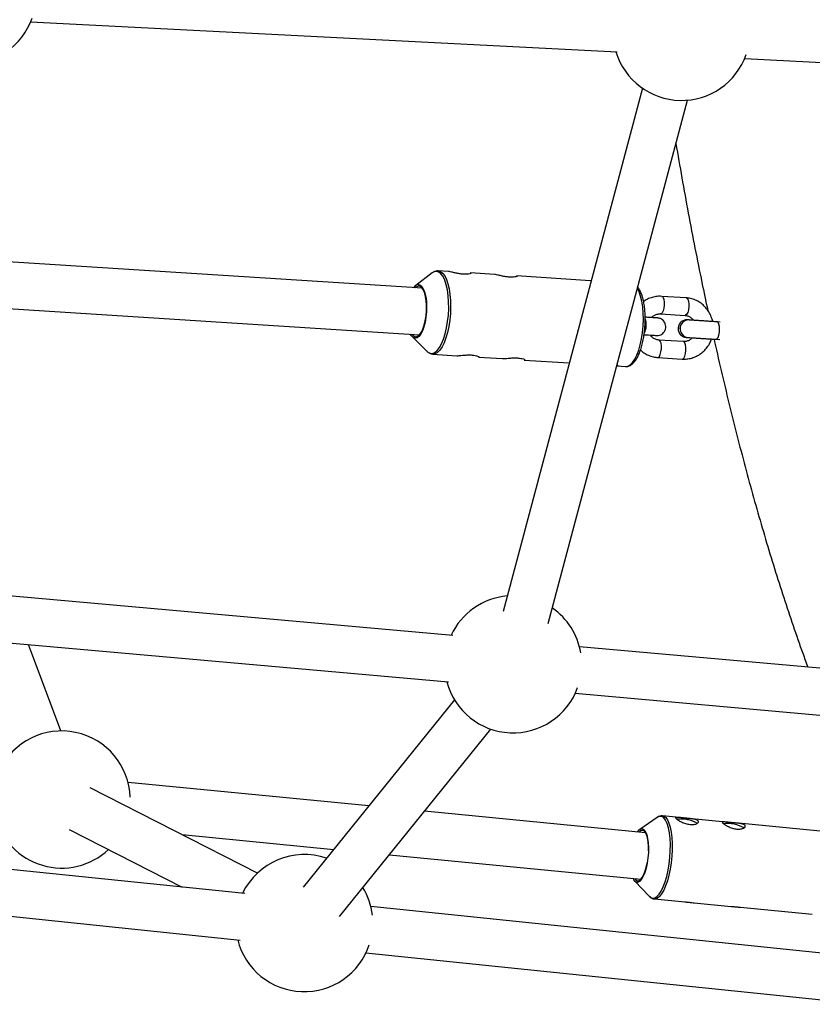
# Model space of a CAD drawing. Units: millimetres. Extents: x -3675 to 3001, y -2563 to 2539.
# Drawn here: x 585 to 857, y -624 to -287 of the extents above; entities that cross this region are included whole.
import ezdxf

# ---------------------------------------------------------------- set-up
doc = ezdxf.new("R2010")
doc.units = ezdxf.units.MM

msp = doc.modelspace()

# ---------------------------------------------------------------- linework, layer by layer
at = {"color": 7, "linetype": 'Continuous', "lineweight": 25}
for p, q in [((589.19, -287.36), (790.23, -297.63)), ((833.93, -299.86), (1004.87, -308.59)), ((798.86, -310.04), (751.12, -489.37)), ((766.58, -493.49), (814.32, -314.15)), ((723.48, -378.63), (555.31, -367.84)), ((726.77, -373.38), (721.17, -377.66)), ((726.77, -373.38), (726.68, -373.45)), ((732.44, -372.89), (728.89, -372.67)), ((748.29, -373.91), (739.84, -373.37)), ((781.13, -376.02), (755.69, -374.39)), ((554.28, -383.81), (722.46, -394.6)), ((813.89, -381.93), (805.48, -381.39)), ((805.09, -387.37), (813.5, -387.91)), ((803.62, -388.77), (803.61, -388.77)), ((814.81, -389.49), (814.81, -389.49)), ((825.58, -390.2), (824.45, -390.12)), ((720.04, -395.27), (725.05, -400.23)), ((812.92, -396.89), (804.51, -396.36)), ((814.39, -395.48), (814.4, -395.48)), ((824.06, -396.11), (825.43, -396.2)), ((727.06, -401.21), (735.26, -401.73)), ((742.65, -402.21), (750.92, -402.74)), ((758.32, -403.21), (773.79, -404.21)), ((804.12, -402.34), (812.53, -402.88)), ((790.07, -405.25), (793.12, -405.44)), ((733.88, -497.62), (535.12, -479.88)), ((533.7, -495.82), (732.46, -513.55)), ((599.59, -530.34), (588.52, -500.71)), ((945.43, -516.49), (777.3, -501.49)), ((775.87, -517.43), (944.86, -532.5)), ((734.47, -519.67), (682.63, -583.9)), ((695.09, -593.95), (746.92, -529.71)), ((666.93, -579.04), (609.64, -549.85)), ((705.14, -556.01), (622.61, -548.01)), ((799.93, -565.21), (724.21, -557.86)), ((803.95, -559.97), (798.01, -564.1)), ((811.48, -560), (805.75, -559.44)), ((827.52, -561.56), (814.62, -560.3)), ((859.79, -564.69), (830.66, -561.86)), ((662.63, -586.06), (466.25, -565.82)), ((602.37, -564.1), (641.11, -583.84)), ((641.09, -565.87), (693.11, -570.92)), ((712.18, -572.77), (798.39, -581.13)), ((464.61, -581.73), (660.99, -601.98)), ((796.23, -580.92), (796.57, -581.38)), ((796.28, -581.85), (801.32, -587.05)), ((801.32, -587.05), (801.38, -587.11)), ((876.41, -608.1), (705.78, -590.51)), ((802.99, -587.91), (813.43, -588.92)), ((816.6, -589.23), (829.29, -590.46)), ((832.46, -590.77), (857.11, -593.16)), ((704.14, -606.43), (874.77, -624.02))]:
    msp.add_line(p, q, dxfattribs=at)
at = {"color": 8, "linetype": 'Continuous', "lineweight": 25}
msp.add_line((799.5, -564.22), (799.73, -564.5), dxfattribs=at)
at = {"color": 8, "linetype": 'Continuous', "lineweight": 25, "flags": 128}
for points in [[(725.05, -400.23), (725.31, -400.47), (726.09, -400.89), (726.89, -400.94), (727.71, -400.63), (728.53, -399.97), (729.31, -398.97), (730.04, -397.65), (730.71, -396.06), (731.29, -394.23), (731.76, -392.21), (732.13, -390.05), (732.37, -387.81), (732.49, -385.55), (732.47, -383.32), (732.32, -381.19), (732.04, -379.2), (731.65, -377.41), (731.14, -375.87), (730.54, -374.61), (729.85, -373.67), (729.1, -373.08), (728.31, -372.84), (728.31, -372.84)], [(728.31, -372.84), (727.49, -372.97), (726.77, -373.38)], [(728.91, -372.67), (729.68, -372.9), (730.42, -373.47), (731.11, -374.38), (731.71, -375.6), (732.22, -377.09), (732.63, -378.83), (732.93, -380.77), (733.1, -382.86), (733.14, -385.05), (733.06, -387.29), (732.85, -389.52), (732.53, -391.68), (732.09, -393.73), (731.54, -395.61), (730.92, -397.28), (730.21, -398.69), (729.46, -399.81), (728.66, -400.62), (727.85, -401.09), (727.05, -401.21)], [(793.12, -405.44), (793.91, -405.32), (794.72, -404.85), (795.52, -404.05), (796.27, -402.93), (796.98, -401.51), (797.6, -399.85), (798.15, -397.97), (798.59, -395.92), (798.91, -393.75), (799.12, -391.53), (799.2, -389.29), (799.16, -387.1), (798.98, -385.01), (798.69, -383.07), (798.28, -381.33), (797.77, -379.84), (797.16, -378.62), (797.16, -378.61)], [(806.35, -384.45), (806.22, -385.47), (805.98, -386.36), (805.65, -387.01), (805.28, -387.34), (805.08, -387.37)], [(805.48, -381.39), (805.66, -381.45), (805.99, -381.83), (806.23, -382.51), (806.35, -383.43), (806.35, -384.45)], [(813.89, -381.93), (814.07, -381.98), (814.4, -382.36), (814.64, -383.05), (814.76, -383.97), (814.76, -384.99)], [(814.76, -384.99), (814.63, -386.01), (814.39, -386.9), (814.06, -387.55), (813.69, -387.88), (813.5, -387.91)], [(824.06, -396.11), (824.44, -395.95), (824.79, -395.46), (825.08, -394.68), (825.27, -393.71), (825.34, -392.67), (825.28, -391.68), (825.09, -390.87), (824.8, -390.33), (824.45, -390.12)], [(805.38, -399.42), (805.38, -398.39), (805.26, -397.48), (805.02, -396.79), (804.69, -396.41), (804.5, -396.36)], [(813.79, -399.96), (813.79, -398.93), (813.67, -398.02), (813.43, -397.33), (813.1, -396.95), (812.92, -396.89)], [(804.12, -402.34), (804.31, -402.31), (804.68, -401.98), (805.01, -401.33), (805.25, -400.44), (805.38, -399.42)], [(812.53, -402.88), (812.72, -402.85), (813.09, -402.52), (813.42, -401.87), (813.66, -400.98), (813.79, -399.96)], [(801.38, -587.11), (801.68, -587.36), (802.38, -587.64), (803.11, -587.55), (803.86, -587.11), (804.6, -586.31), (805.33, -585.19), (806.01, -583.77), (806.64, -582.08), (807.2, -580.18), (807.66, -578.1), (808.03, -575.91), (808.29, -573.66), (808.43, -571.41), (808.45, -569.22), (808.35, -567.14), (808.13, -565.23), (807.8, -563.53), (807.36, -562.1), (806.84, -560.96), (806.23, -560.16)], [(805.74, -559.44), (806.19, -559.55), (806.85, -560.01), (807.45, -560.81), (807.97, -561.92), (808.41, -563.32), (808.74, -564.97), (808.97, -566.84), (809.09, -568.88), (809.09, -571.04), (808.97, -573.26), (808.74, -575.49), (808.4, -577.68), (807.97, -579.77), (807.44, -581.71), (806.84, -583.45), (806.18, -584.95), (805.47, -586.17), (804.74, -587.09), (804, -587.67), (803.27, -587.91), (803.04, -587.91)], [(797.87, -581.95), (797.43, -582.19), (797.21, -582.24)]]:
    msp.add_lwpolyline(points, dxfattribs=at)
at = {"color": 7, "linetype": 'Continuous', "lineweight": 25, "flags": 128}
for points in [[(722.18, -377.31), (722.81, -377.53), (723.39, -378.1), (723.9, -378.99), (724.33, -380.17), (724.65, -381.59), (724.85, -383.21), (724.92, -384.95), (724.87, -386.75), (724.69, -388.55), (724.39, -390.26), (723.98, -391.84), (723.48, -393.2), (722.91, -394.32), (722.29, -395.13), (721.64, -395.61), (720.99, -395.74), (720.36, -395.52), (719.77, -394.96), (719.43, -394.4)], [(721.19, -395.22), (721.83, -395.08), (722.46, -394.6), (723.06, -393.79), (723.61, -392.67), (724.08, -391.31), (724.46, -389.75), (724.73, -388.06), (724.87, -386.31), (724.89, -384.57), (724.78, -382.91), (724.55, -381.39), (724.2, -380.09), (723.75, -379.05), (723.22, -378.32), (722.63, -377.92), (722, -377.88), (721.36, -378.19), (721.05, -378.48)], [(720.02, -394.44), (720.58, -395), (721.19, -395.22)], [(797.22, -564.95), (797.79, -564.27), (798.39, -563.9), (798.96, -563.89), (799.5, -564.22)], [(800.95, -571.41), (800.94, -569.9), (800.82, -568.34), (800.59, -566.98), (800.25, -565.86), (799.82, -565.04), (799.33, -564.55), (798.78, -564.4), (798.21, -564.61), (797.77, -565)], [(799.73, -564.5), (799.98, -564.9), (800.38, -565.88), (800.68, -567.15), (800.88, -568.64), (800.96, -570.29), (800.92, -572.06), (800.77, -573.86), (800.51, -575.63), (800.15, -577.31), (799.7, -578.82), (799.18, -580.1), (798.62, -581.12), (798.02, -581.83), (797.87, -581.95)], [(796.57, -581.38), (797.1, -581.7), (797.66, -581.67), (798.25, -581.28), (798.82, -580.56), (799.36, -579.53), (799.86, -578.24), (800.28, -576.73), (800.58, -575.24)]]:
    msp.add_lwpolyline(points, dxfattribs=at)
at = {"color": 7, "linetype": 'Continuous', "lineweight": 25}
for centre, radius, start, end in [((567.53, -278.25), 23.5, 196.9799, 340.6564), ((812.27, -290.74), 23.5, 196.9799, 340.6564), ((722.38, -379.51), 2.21, 95.2336, 151.0384), ((754.58, -507.49), 23.5, 94.9973, 154.9986), ((754.58, -507.49), 23.5, 9.7004, 55.1917), ((754.58, -507.49), 23.5, 194.8042, 340.1023), ((599.84, -553.83), 23.5, 1.8643, 154.5561), ((599.84, -553.83), 23.5, 194.3617, 313.0942), ((812.11, -571.66), 11.16, 59.5049, 97.4531), ((812.14, -571.52), 11, 59.4818, 97.5799), ((828.15, -573.22), 11.16, 59.5049, 97.4531), ((828.18, -573.07), 11, 59.4818, 97.5799), ((682.98, -596.2), 23.5, 70.9977, 154.2109), ((797.43, -580.44), 1.81, 193.6034, 262.9143), ((682.98, -596.2), 23.5, 6.6423, 31.1921), ((682.98, -596.2), 23.5, 194.0165, 341.5851)]:
    msp.add_arc(centre, radius, start, end, dxfattribs=at)
at = {"color": 8, "linetype": 'Continuous', "lineweight": 25}
for centre, radius, start, end in [((794.04, -391.18), 6.18, 332.45, 20.2829), ((814.75, -392.49), 3, 89.2539, 263.0834), ((814.76, -392.49), 3, 89.2508, 263.1801), ((804.99, -561.29), 1.69, 42.4688, 128.1764)]:
    msp.add_arc(centre, radius, start, end, dxfattribs=at)
at = {"color": 7, "linetype": 'Continuous', "lineweight": 25}
for points, knots in [([(810.36, -329.03), (811.03, -332.94), (812.41, -340.96), (814.59, -352.9), (816.89, -364.88), (819.11, -376), (820.61, -383.04), (821.28, -386.21)], [0, 0, 0, 0, 0.198905, 0.408331, 0.617919, 0.827681, 1, 1, 1, 1]), ([(728.92, -372.71), (728.79, -372.69), (728.37, -372.62), (727.64, -372.86), (727.04, -373.13), (726.77, -373.39), (726.74, -373.41)], [0, 0, 0, 0, 0.158185, 0.555108, 0.95692, 1, 1, 1, 1]), ([(739.86, -373.37), (739.97, -373.39), (740.21, -373.43), (740, -373.59), (739.39, -373.75), (738.41, -373.84), (737.17, -373.79), (735.86, -373.61), (734.57, -373.34), (733.45, -373.08), (732.69, -372.91), (732.5, -372.91), (732.44, -372.91)], [0, 0, 0, 0, 0.104369, 0.208648, 0.315309, 0.423973, 0.52993, 0.632637, 0.736632, 0.844366, 0.952616, 1, 1, 1, 1]), ([(755.71, -374.39), (755.82, -374.41), (756.05, -374.45), (755.85, -374.61), (755.24, -374.77), (754.25, -374.86), (753.02, -374.81), (751.71, -374.62), (750.42, -374.35), (749.3, -374.09), (748.54, -373.93), (748.35, -373.93), (748.29, -373.93)], [0, 0, 0, 0, 0.104369, 0.208648, 0.315309, 0.423973, 0.52993, 0.632637, 0.736632, 0.844366, 0.952616, 1, 1, 1, 1]), ([(793.14, -405.41), (793.24, -405.42), (793.65, -405.49), (794.37, -405.27), (795.22, -404.8), (796.03, -404.03), (796.8, -402.98), (797.52, -401.63), (798.16, -400.05), (798.71, -398.29), (799.15, -396.37), (799.5, -394.35), (799.73, -392.27), (799.85, -390.16), (799.85, -388.08), (799.73, -386.06), (799.49, -384.16), (799.15, -382.4), (798.69, -380.82), (798.1, -379.47), (797.63, -378.61), (797.3, -378.28), (797.26, -378.24)], [0, 0, 0, 0, 0.0157884, 0.0620157, 0.1088123, 0.1596003, 0.2147184, 0.2714304, 0.3276094, 0.3831838, 0.4383354, 0.4932247, 0.5479684, 0.6026545, 0.6573548, 0.712124, 0.7670479, 0.8222385, 0.8778551, 0.9341259, 0.9913103, 1, 1, 1, 1]), ([(805.48, -381.39), (805.11, -381.38), (804.17, -381.35), (802.65, -381.57), (801, -382.14), (799.86, -382.69), (799.34, -383.12), (799.28, -383.17)], [0, 0, 0, 0, 0.167341, 0.431838, 0.696356, 0.961179, 1, 1, 1, 1]), ([(822.95, -390), (822.81, -389.45), (822.51, -388.31), (821.71, -386.71), (820.64, -385.24), (819.35, -384), (817.86, -383.02), (816.24, -382.33), (814.89, -382.01), (814.1, -381.94), (813.89, -381.93)], [0, 0, 0, 0, 0.128882, 0.266812, 0.404513, 0.541819, 0.678592, 0.814764, 0.950357, 1, 1, 1, 1]), ([(802.08, -388.67), (802.21, -388.52), (802.59, -388.09), (803.38, -387.65), (804.27, -387.37), (804.85, -387.37), (805.09, -387.37)], [0, 0, 0, 0, 0.163308, 0.464592, 0.773742, 1, 1, 1, 1]), ([(813.5, -387.91), (813.64, -387.93), (814.12, -387.98), (814.93, -388.26), (815.77, -388.82), (816.16, -389.36), (816.32, -389.58)], [0, 0, 0, 0, 0.126283, 0.453551, 0.776708, 1, 1, 1, 1]), ([(799.45, -394.53), (799.51, -394.54), (800.04, -394.57), (800.95, -394.63), (802.06, -394.7), (802.91, -394.75), (803.51, -394.79), (803.66, -394.8), (803.81, -394.8), (803.89, -394.8), (804.05, -394.8), (804.5, -394.77), (805.15, -394.57), (805.89, -394.1), (806.47, -393.44), (806.84, -392.6), (806.95, -391.68), (806.78, -390.82), (806.42, -390.12), (805.98, -389.6), (805.51, -389.25), (805.07, -389.03), (804.7, -388.9), (804.44, -388.85), (804.29, -388.83), (804.23, -388.82), (804.18, -388.81), (804.13, -388.81), (804.02, -388.8), (803.85, -388.79), (803.64, -388.77), (803.62, -388.77)], [0, 0, 0, 0, 0.010405, 0.087553, 0.164822, 0.242152, 0.319655, 0.398087, 0.40977, 0.414977, 0.421013, 0.43725, 0.481571, 0.522563, 0.567677, 0.612189, 0.6586, 0.704332, 0.742808, 0.776294, 0.805383, 0.830038, 0.84988, 0.864157, 0.870387, 0.874729, 0.879798, 0.888724, 0.912861, 0.989016, 1, 1, 1, 1]), ([(804.01, -388.8), (804, -388.8), (803.98, -388.8), (803.75, -388.79), (803.26, -388.76), (802.44, -388.71), (801.35, -388.64), (800.44, -388.58), (799.9, -388.55), (799.83, -388.54)], [0, 0, 0, 0, 0.065155, 0.198265, 0.379878, 0.57487, 0.772172, 0.969988, 1, 1, 1, 1]), ([(803.61, -388.77), (803.51, -388.77), (803.2, -388.74), (802.7, -388.71), (802.2, -388.68), (802.08, -388.67)], [0, 0, 0, 0, 0.281211, 0.82197, 1, 1, 1, 1]), ([(816.32, -389.58), (816.21, -389.57), (815.72, -389.54), (815.11, -389.5), (814.5, -389.46), (814.35, -389.45), (814.2, -389.45), (814.12, -389.45), (813.96, -389.45), (813.51, -389.48), (812.86, -389.68), (812.12, -390.15), (811.54, -390.81), (811.17, -391.65), (811.06, -392.57), (811.23, -393.43), (811.59, -394.13), (812.03, -394.65), (812.5, -395), (812.94, -395.22), (813.31, -395.35), (813.57, -395.4), (813.72, -395.42), (813.78, -395.43), (813.83, -395.43), (813.88, -395.44), (813.99, -395.45), (814.16, -395.46), (814.37, -395.47), (814.39, -395.48)], [0, 0, 0, 0, 0.027029, 0.117117, 0.207407, 0.29878, 0.31239, 0.318456, 0.325488, 0.344403, 0.396037, 0.443792, 0.49635, 0.548205, 0.602274, 0.655551, 0.700375, 0.739385, 0.773274, 0.801997, 0.825112, 0.841744, 0.849003, 0.85406, 0.859966, 0.870365, 0.898484, 0.987204, 1, 1, 1, 1]), ([(814.81, -389.49), (814.72, -389.48), (814.54, -389.47), (814.39, -389.46), (814.4, -389.46), (814.41, -389.46)], [0, 0, 0, 0, 0.387817, 0.828486, 1, 1, 1, 1]), ([(824.45, -390.12), (824.19, -390.11), (823.46, -390.06), (822.17, -389.98), (820.63, -389.88), (819.14, -389.78), (817.75, -389.69), (816.54, -389.61), (815.57, -389.54), (815.05, -389.51), (814.85, -389.49), (814.81, -389.49)], [0, 0, 0, 0, 0.068495, 0.199291, 0.330262, 0.461233, 0.592189, 0.723109, 0.853947, 0.977067, 1, 1, 1, 1]), ([(804.51, -396.36), (804.37, -396.34), (803.89, -396.29), (803.08, -396.01), (802.23, -395.44), (801.83, -394.89), (801.66, -394.65)], [0, 0, 0, 0, 0.124552, 0.447335, 0.766063, 1, 1, 1, 1]), ([(812.53, -402.88), (812.9, -402.89), (813.84, -402.92), (815.36, -402.69), (817.02, -402.14), (818.56, -401.3), (819.95, -400.19), (821.12, -398.85), (822.02, -397.43), (822.4, -396.43), (822.56, -395.99)], [0, 0, 0, 0, 0.084982, 0.219303, 0.353635, 0.488122, 0.622962, 0.758284, 0.894138, 1, 1, 1, 1]), ([(815.96, -395.57), (815.82, -395.73), (815.43, -396.17), (814.63, -396.62), (813.74, -396.9), (813.16, -396.9), (812.92, -396.89)], [0, 0, 0, 0, 0.174197, 0.471559, 0.776686, 1, 1, 1, 1]), ([(814.4, -395.48), (814.5, -395.48), (814.81, -395.51), (815.53, -395.55), (816.62, -395.63), (817.92, -395.71), (819.36, -395.81), (820.88, -395.91), (822.4, -396), (823.46, -396.07), (823.99, -396.11), (824.06, -396.11)], [0, 0, 0, 0, 0.0685377, 0.2003333, 0.33161, 0.4626528, 0.5936167, 0.7245495, 0.8554715, 0.9795771, 1, 1, 1, 1]), ([(823.43, -396.04), (823.71, -397.29), (824.82, -402.36), (826.86, -411.07), (829.54, -422.18), (832.31, -433.08), (835.15, -443.79), (838.07, -454.3), (841.07, -464.61), (844.14, -474.7), (847.29, -484.59), (850.52, -494.26), (853.28, -502.23), (855, -506.88), (855.59, -508.48)], [0, 0, 0, 0, 0.029696, 0.121301, 0.21301, 0.30483, 0.396771, 0.488843, 0.581056, 0.673422, 0.765953, 0.858663, 0.951566, 1, 1, 1, 1]), ([(724.96, -400.09), (725.09, -400.24), (725.44, -400.63), (726.15, -401.05), (726.75, -401.15), (727.04, -401.21)], [0, 0, 0, 0, 0.2332363, 0.6230956, 1, 1, 1, 1]), ([(735.26, -401.72), (735.29, -401.73), (735.44, -401.75), (736.1, -401.7), (737.17, -401.6), (738.49, -401.49), (739.86, -401.45), (741.11, -401.54), (742.1, -401.74), (742.77, -401.97), (742.99, -402.16), (742.92, -402.24), (742.68, -402.2), (742.66, -402.2)], [0, 0, 0, 0, 0.029114, 0.132691, 0.237399, 0.345629, 0.454612, 0.56002, 0.663178, 0.768822, 0.877843, 0.985983, 1, 1, 1, 1]), ([(798.22, -399.77), (798.38, -399.93), (798.95, -400.5), (800.15, -401.24), (801.77, -401.95), (803.12, -402.26), (803.91, -402.33), (804.12, -402.34)], [0, 0, 0, 0, 0.099259, 0.368143, 0.635843, 0.902408, 1, 1, 1, 1]), ([(750.92, -402.73), (750.96, -402.73), (751.1, -402.76), (751.76, -402.71), (752.83, -402.6), (754.15, -402.49), (755.52, -402.46), (756.77, -402.55), (757.76, -402.74), (758.43, -402.98), (758.65, -403.16), (758.59, -403.24), (758.35, -403.21), (758.32, -403.21)], [0, 0, 0, 0, 0.029114, 0.132691, 0.237399, 0.345629, 0.454612, 0.56002, 0.663178, 0.768822, 0.877843, 0.985983, 1, 1, 1, 1]), ([(790.19, -404.79), (790.31, -404.88), (790.62, -405.12), (790.54, -405.29), (790.16, -405.23), (790.07, -405.22)], [0, 0, 0, 0, 0.3154903, 0.8334371, 1, 1, 1, 1]), ([(805.74, -559.45), (805.73, -559.45), (805.44, -559.37), (804.83, -559.52), (804.23, -559.74), (803.93, -560), (803.87, -560.05)], [0, 0, 0, 0, 0.019725, 0.450556, 0.878554, 1, 1, 1, 1]), ([(817.94, -561.09), (818.02, -561.16), (818.06, -561.24), (818.11, -561.4), (818.1, -561.48), (818.04, -561.65), (817.98, -561.73), (817.82, -561.89), (817.71, -561.97), (817.46, -562.11), (817.31, -562.18), (816.97, -562.28), (816.78, -562.33), (816.37, -562.39), (816.15, -562.41), (815.69, -562.42), (815.45, -562.41), (814.95, -562.36), (814.69, -562.32), (814.18, -562.22), (813.93, -562.15), (813.42, -562), (813.18, -561.92), (812.7, -561.73), (812.47, -561.63), (812.03, -561.42), (811.82, -561.31), (811.44, -561.1), (811.26, -560.99), (810.94, -560.79), (810.8, -560.69), (810.56, -560.51), (810.47, -560.43), (810.32, -560.28), (810.27, -560.22), (810.21, -560.11), (810.21, -560.07), (810.26, -560), (810.3, -559.98), (810.44, -559.95), (810.54, -559.94), (810.77, -559.94), (810.91, -559.95), (811.22, -559.97), (811.39, -559.99), (811.79, -560.03), (812, -560.05), (812.45, -560.1), (812.69, -560.12), (813.19, -560.17), (813.44, -560.19), (813.96, -560.24), (814.23, -560.27), (814.75, -560.32), (815.01, -560.34), (815.51, -560.4), (815.76, -560.43), (816.22, -560.49), (816.44, -560.53), (816.85, -560.61), (817.04, -560.66), (817.37, -560.76), (817.52, -560.82), (817.77, -560.94), (817.87, -561.01), (817.94, -561.09)], [0, 0, 0, 0, 0.03125, 0.03125, 0.0625, 0.0625, 0.09375, 0.09375, 0.125, 0.125, 0.15625, 0.15625, 0.1875, 0.1875, 0.21875, 0.21875, 0.25, 0.25, 0.28125, 0.28125, 0.3125, 0.3125, 0.34375, 0.34375, 0.375, 0.375, 0.40625, 0.40625, 0.4375, 0.4375, 0.46875, 0.46875, 0.5, 0.5, 0.53125, 0.53125, 0.5625, 0.5625, 0.59375, 0.59375, 0.625, 0.625, 0.65625, 0.65625, 0.6875, 0.6875, 0.71875, 0.71875, 0.75, 0.75, 0.78125, 0.78125, 0.8125, 0.8125, 0.84375, 0.84375, 0.875, 0.875, 0.90625, 0.90625, 0.9375, 0.9375, 0.96875, 0.96875, 1, 1, 1, 1]), ([(833.99, -562.64), (834.06, -562.72), (834.11, -562.8), (834.15, -562.96), (834.15, -563.04), (834.08, -563.21), (834.03, -563.29), (833.86, -563.45), (833.76, -563.53), (833.5, -563.67), (833.35, -563.73), (833.01, -563.84), (832.82, -563.88), (832.41, -563.95), (832.19, -563.97), (831.73, -563.98), (831.49, -563.97), (830.99, -563.92), (830.74, -563.88), (830.23, -563.78), (829.97, -563.71), (829.47, -563.56), (829.22, -563.47), (828.74, -563.29), (828.51, -563.18), (828.07, -562.98), (827.86, -562.87), (827.48, -562.66), (827.3, -562.55), (826.99, -562.35), (826.85, -562.25), (826.61, -562.07), (826.51, -561.99), (826.36, -561.84), (826.31, -561.77), (826.26, -561.67), (826.26, -561.62), (826.3, -561.56), (826.35, -561.53), (826.49, -561.5), (826.58, -561.5), (826.81, -561.5), (826.95, -561.51), (827.26, -561.53), (827.44, -561.55), (827.83, -561.59), (828.04, -561.61), (828.49, -561.65), (828.73, -561.68), (829.23, -561.73), (829.49, -561.75), (830.01, -561.8), (830.27, -561.82), (830.79, -561.87), (831.05, -561.9), (831.56, -561.95), (831.8, -561.98), (832.26, -562.05), (832.49, -562.08), (832.89, -562.17), (833.08, -562.21), (833.41, -562.32), (833.56, -562.37), (833.81, -562.5), (833.91, -562.57), (833.99, -562.64)], [0, 0, 0, 0, 0.03125, 0.03125, 0.0625, 0.0625, 0.09375, 0.09375, 0.125, 0.125, 0.15625, 0.15625, 0.1875, 0.1875, 0.21875, 0.21875, 0.25, 0.25, 0.28125, 0.28125, 0.3125, 0.3125, 0.34375, 0.34375, 0.375, 0.375, 0.40625, 0.40625, 0.4375, 0.4375, 0.46875, 0.46875, 0.5, 0.5, 0.53125, 0.53125, 0.5625, 0.5625, 0.59375, 0.59375, 0.625, 0.625, 0.65625, 0.65625, 0.6875, 0.6875, 0.71875, 0.71875, 0.75, 0.75, 0.78125, 0.78125, 0.8125, 0.8125, 0.84375, 0.84375, 0.875, 0.875, 0.90625, 0.90625, 0.9375, 0.9375, 0.96875, 0.96875, 1, 1, 1, 1]), ([(801.37, -587.1), (801.51, -587.23), (801.87, -587.54), (802.45, -587.86), (802.9, -587.87), (803.07, -587.87)], [0, 0, 0, 0, 0.302294, 0.738323, 1, 1, 1, 1]), ([(813.43, -588.92), (813.83, -588.96), (814.66, -589.04), (815.8, -589.15), (816.36, -589.2), (816.6, -589.23)], [0, 0, 0, 0, 0.340427, 0.719027, 1, 1, 1, 1]), ([(829.29, -590.46), (829.68, -590.5), (830.52, -590.57), (831.66, -590.69), (832.22, -590.74), (832.46, -590.77)], [0, 0, 0, 0, 0.340427, 0.719027, 1, 1, 1, 1])]:
    msp.add_open_spline(points, degree=3, knots=knots, dxfattribs=at)

doc.saveas('drawing.dxf')
